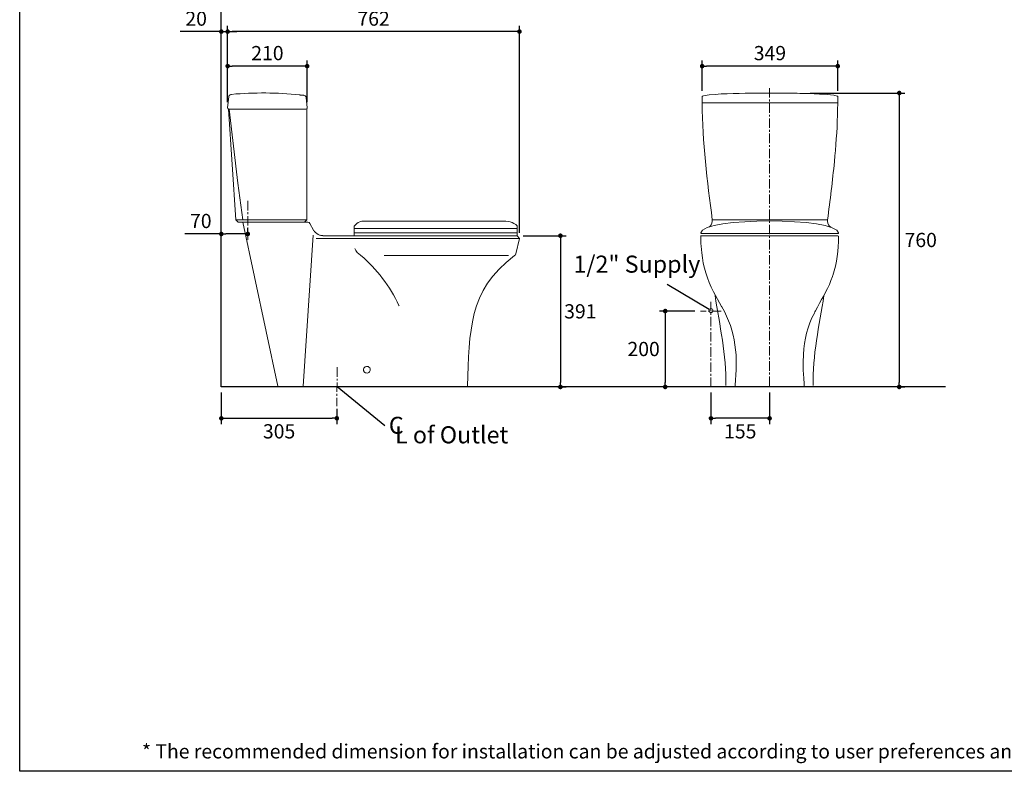
# Model space of a CAD drawing. Units: inches. Extents: x 72 to 9569, y -1199 to 1814.
# Drawn here: x 5326 to 7922, y -1199 to 782 of the extents above; entities that cross this region are included whole.
import ezdxf

# ---------------------------------------------------------------- set-up
doc = ezdxf.new("R2010")
doc.units = ezdxf.units.IN
doc.header["$MEASUREMENT"] = 0
doc.linetypes.add('CENTER', pattern=[2, 1.25, -0.25, 0.25, -0.25])
doc.layers.add('Center line', color=4, linetype='CENTER', lineweight=15)
for name, color, linetype in [('Dimensions', 7, 'Continuous'), ('Text', 7, 'Continuous'), ('Title box', 7, 'Continuous'), ('Wall_Floor', 7, 'Continuous')]:
    doc.layers.add(name, color=color, linetype=linetype)
doc.styles.get("Standard").update_dxf_attribs({"font": 'helr45w_0.ttf'})
doc.dimstyles.get("Standard").update_dxf_attribs({"dimscale": 15, "dimtxt": 2.5, "dimasz": 0.8, "dimexe": 1, "dimexo": 1, "dimgap": 1, "dimtad": 2, "dimtih": 1, "dimtoh": 1, "dimdec": 0, "dimzin": 0, "dimdsep": 46, "dimtxsty": 'Standard', "dimblk": 'DOT', "dimcen": 2, "dimclrd": 1, "dimclre": 1, "dimclrt": 1, "dimadec": 0, "dimazin": 0, "dimtfac": 1, "dimtdec": 0, "dimtofl": 0, "dimtmove": 0, "dimatfit": 3, "dimfxl": 1, "dimtolj": 1, "dimtzin": 0, "dimarcsym": 0})

# ---------------------------------------------------------------- blocks, each defined once
blk = doc.blocks.new('_Dot')
at = {"color": 0, "linetype": 'ByBlock', "lineweight": -2}
blk.add_line((-0.5, 0), (-1, 0), dxfattribs=at)
at = {"color": 0, "linetype": 'ByBlock', "const_width": 0.5}
blk.add_lwpolyline([(-0.25, 0, 1), (0.25, 0, 1)], format="xyb", close=True, dxfattribs=at)
blk = doc.blocks.new('*D3')
at = {"layer": 'Defpoints', "color": 0, "transparency": 16777216}
for p in [(7148.7, -185.6), (7303.3, -185.6), (7148.7, -268.3)]:
    blk.add_point(p, dxfattribs=at)
at = {"layer": 'Dimensions', "color": 1, "lineweight": -2, "transparency": 16777216}
for p, q in [((7148.7, -200.6), (7148.7, -283.3)), ((7303.3, -200.6), (7303.3, -283.3)), ((7291.3, -268.3), (7160.7, -268.3))]:
    blk.add_line(p, q, dxfattribs=at)
at = {"layer": 'Dimensions', "color": 1, "lineweight": -2, "transparency": 16777216, "xscale": 12, "yscale": 12, "zscale": 12, "rotation": 180}
blk.add_blockref('_Dot', (7148.7, -268.3), dxfattribs=at)
at = {"layer": 'Dimensions', "color": 1, "lineweight": -2, "transparency": 16777216, "xscale": 12, "yscale": 12, "zscale": 12}
blk.add_blockref('_Dot', (7303.3, -268.3), dxfattribs=at)
at = {"layer": 'Dimensions', "color": 1, "transparency": 16777216, "insert": (7226, -302.6), "char_height": 37.5, "attachment_point": 5}
blk.add_mtext('\\A1;155', dxfattribs=at)
blk = doc.blocks.new('*D8')
at = {"layer": 'Defpoints', "color": 0, "transparency": 16777216}
for p in [(7121.4, 14.5), (7028.1, -185.6), (7038.4, -185.6)]:
    blk.add_point(p, dxfattribs=at)
at = {"layer": 'Dimensions', "color": 1, "lineweight": -2, "transparency": 16777216}
for p, q in [((7106.4, 14.5), (7013.1, 14.5)), ((7028.1, 2.5), (7028.1, -173.6)), ((7023.4, -185.6), (7013.1, -185.6))]:
    blk.add_line(p, q, dxfattribs=at)
at = {"layer": 'Dimensions', "color": 1, "lineweight": -2, "transparency": 16777216, "xscale": 12, "yscale": 12, "zscale": 12}
for p, rotation in [((7028.1, 14.5), 90), ((7028.1, -185.6), 270)]:
    blk.add_blockref('_Dot', p, dxfattribs=dict(at, rotation=rotation))
at = {"layer": 'Dimensions', "color": 1, "transparency": 16777216, "insert": (6971.2, -85.6), "char_height": 37.5, "attachment_point": 5}
blk.add_mtext('\\A1;200', dxfattribs=at)
blk = doc.blocks.new('*D9')
at = {"layer": 'Defpoints', "color": 0, "transparency": 16777216}
for p in [(7395.1, 589.2), (7626.6, -185.6), (7645.1, -185.6)]:
    blk.add_point(p, dxfattribs=at)
at = {"layer": 'Dimensions', "color": 1, "lineweight": -2, "transparency": 16777216}
for p, q in [((7410.1, 589.2), (7660.1, 589.2)), ((7645.1, 577.2), (7645.1, -173.6)), ((7641.6, -185.6), (7660.1, -185.6))]:
    blk.add_line(p, q, dxfattribs=at)
at = {"layer": 'Dimensions', "color": 1, "lineweight": -2, "transparency": 16777216, "xscale": 12, "yscale": 12, "zscale": 12}
for p, rotation in [((7645.1, 589.2), 90), ((7645.1, -185.6), 270)]:
    blk.add_blockref('_Dot', p, dxfattribs=dict(at, rotation=rotation))
at = {"layer": 'Dimensions', "color": 1, "transparency": 16777216, "insert": (7701.8, 201.8), "char_height": 37.5, "attachment_point": 5}
blk.add_mtext('\\A1;760', dxfattribs=at)
blk = doc.blocks.new('*D10')
at = {"layer": 'Defpoints', "color": 0, "transparency": 16777216}
for p in [(7125.4, 660.1), (7125.4, 580), (7483, 580)]:
    blk.add_point(p, dxfattribs=at)
at = {"layer": 'Dimensions', "color": 1, "lineweight": -2, "transparency": 16777216}
for p, q in [((7125.4, 595), (7125.4, 675.1)), ((7483, 595), (7483, 675.1)), ((7471, 660.1), (7137.4, 660.1))]:
    blk.add_line(p, q, dxfattribs=at)
at = {"layer": 'Dimensions', "color": 1, "lineweight": -2, "transparency": 16777216, "xscale": 12, "yscale": 12, "zscale": 12, "rotation": 180}
blk.add_blockref('_Dot', (7125.4, 660.1), dxfattribs=at)
at = {"layer": 'Dimensions', "color": 1, "lineweight": -2, "transparency": 16777216, "xscale": 12, "yscale": 12, "zscale": 12}
blk.add_blockref('_Dot', (7483, 660.1), dxfattribs=at)
at = {"layer": 'Dimensions', "color": 1, "transparency": 16777216, "insert": (7304.2, 694.4), "char_height": 37.5, "attachment_point": 5}
blk.add_mtext('\\A1;349', dxfattribs=at)
blk = doc.blocks.new('*D11')
at = {"layer": 'Defpoints', "color": 0, "transparency": 16777216}
for p in [(5874.5, 751.1), (5874.5, 549.9), (6643.8, 205.4)]:
    blk.add_point(p, dxfattribs=at)
at = {"layer": 'Dimensions', "color": 1, "lineweight": -2, "transparency": 16777216}
for p, q in [((5874.5, 564.9), (5874.5, 766.1)), ((6643.8, 220.4), (6643.8, 766.1)), ((6631.8, 751.1), (5886.5, 751.1))]:
    blk.add_line(p, q, dxfattribs=at)
at = {"layer": 'Dimensions', "color": 1, "lineweight": -2, "transparency": 16777216, "xscale": 12, "yscale": 12, "zscale": 12, "rotation": 180}
blk.add_blockref('_Dot', (5874.5, 751.1), dxfattribs=at)
at = {"layer": 'Dimensions', "color": 1, "lineweight": -2, "transparency": 16777216, "xscale": 12, "yscale": 12, "zscale": 12}
blk.add_blockref('_Dot', (6643.8, 751.1), dxfattribs=at)
at = {"layer": 'Dimensions', "color": 1, "transparency": 16777216, "insert": (6259.2, 785.4), "char_height": 37.5, "attachment_point": 5}
blk.add_mtext('\\A1;762', dxfattribs=at)
blk = doc.blocks.new('*D12')
at = {"layer": 'Defpoints', "color": 0, "transparency": 16777216}
for p in [(5857.8, 751.1), (5857.8, 724.1), (5874.5, 549.9)]:
    blk.add_point(p, dxfattribs=at)
at = {"layer": 'Dimensions', "color": 1, "lineweight": -2, "transparency": 16777216}
for p, q in [((5857.8, 739.1), (5857.8, 766.1)), ((5874.5, 564.9), (5874.5, 766.1)), ((5845.8, 751.1), (5749, 751.1)), ((5886.5, 751.1), (5898.5, 751.1))]:
    blk.add_line(p, q, dxfattribs=at)
at = {"layer": 'Dimensions', "color": 1, "lineweight": -2, "transparency": 16777216, "xscale": 12, "yscale": 12, "zscale": 12}
blk.add_blockref('_Dot', (5857.8, 751.1), dxfattribs=at)
at = {"layer": 'Dimensions', "color": 1, "lineweight": -2, "transparency": 16777216, "xscale": 12, "yscale": 12, "zscale": 12, "rotation": 180}
blk.add_blockref('_Dot', (5874.5, 751.1), dxfattribs=at)
at = {"layer": 'Dimensions', "color": 1, "transparency": 16777216, "insert": (5791.4, 785.4), "char_height": 37.5, "attachment_point": 5}
blk.add_mtext('\\A1;20', dxfattribs=at)
blk = doc.blocks.new('*D13')
at = {"layer": 'Defpoints', "color": 0, "transparency": 16777216}
for p in [(5874.5, 660.1), (5874.5, 549.9), (6084.1, 549.9)]:
    blk.add_point(p, dxfattribs=at)
at = {"layer": 'Dimensions', "color": 1, "lineweight": -2, "transparency": 16777216}
for p, q in [((5874.5, 564.9), (5874.5, 675.1)), ((6084.1, 564.9), (6084.1, 675.1)), ((6072.1, 660.1), (5886.5, 660.1))]:
    blk.add_line(p, q, dxfattribs=at)
at = {"layer": 'Dimensions', "color": 1, "lineweight": -2, "transparency": 16777216, "xscale": 12, "yscale": 12, "zscale": 12, "rotation": 180}
blk.add_blockref('_Dot', (5874.5, 660.1), dxfattribs=at)
at = {"layer": 'Dimensions', "color": 1, "lineweight": -2, "transparency": 16777216, "xscale": 12, "yscale": 12, "zscale": 12}
blk.add_blockref('_Dot', (6084.1, 660.1), dxfattribs=at)
at = {"layer": 'Dimensions', "color": 1, "transparency": 16777216, "insert": (5979.3, 694.4), "char_height": 37.5, "attachment_point": 5}
blk.add_mtext('\\A1;210', dxfattribs=at)
blk = doc.blocks.new('*D14')
at = {"layer": 'Defpoints', "color": 0, "transparency": 16777216}
for p in [(5857.8, -185.6), (6162.4, -228.4), (6162.4, -268.3)]:
    blk.add_point(p, dxfattribs=at)
at = {"layer": 'Dimensions', "color": 1, "lineweight": -2, "transparency": 16777216}
for p, q in [((5857.8, -200.6), (5857.8, -283.3)), ((6162.4, -243.4), (6162.4, -283.3)), ((5869.8, -268.3), (6150.4, -268.3))]:
    blk.add_line(p, q, dxfattribs=at)
at = {"layer": 'Dimensions', "color": 1, "lineweight": -2, "transparency": 16777216, "xscale": 12, "yscale": 12, "zscale": 12, "rotation": 180}
blk.add_blockref('_Dot', (5857.8, -268.3), dxfattribs=at)
at = {"layer": 'Dimensions', "color": 1, "lineweight": -2, "transparency": 16777216, "xscale": 12, "yscale": 12, "zscale": 12}
blk.add_blockref('_Dot', (6162.4, -268.3), dxfattribs=at)
at = {"layer": 'Dimensions', "color": 1, "transparency": 16777216, "insert": (6010.1, -302.6), "char_height": 37.5, "attachment_point": 5}
blk.add_mtext('\\A1;305', dxfattribs=at)
blk = doc.blocks.new('*D15')
at = {"layer": 'Defpoints', "color": 0, "transparency": 16777216}
for p in [(6638.2, 213), (6730.3, -185.6), (6751.8, -185.6)]:
    blk.add_point(p, dxfattribs=at)
at = {"layer": 'Dimensions', "color": 1, "lineweight": -2, "transparency": 16777216}
for p, q in [((6653.2, 213), (6766.8, 213)), ((6751.8, 201), (6751.8, -173.6)), ((6745.3, -185.6), (6766.8, -185.6))]:
    blk.add_line(p, q, dxfattribs=at)
at = {"layer": 'Dimensions', "color": 1, "lineweight": -2, "transparency": 16777216, "xscale": 12, "yscale": 12, "zscale": 12}
for p, rotation in [((6751.8, 213), 90), ((6751.8, -185.6), 270)]:
    blk.add_blockref('_Dot', p, dxfattribs=dict(at, rotation=rotation))
at = {"layer": 'Dimensions', "color": 1, "transparency": 16777216, "insert": (6804.3, 13.7), "char_height": 37.5, "attachment_point": 5}
blk.add_mtext('\\A1;391', dxfattribs=at)
blk = doc.blocks.new('*D22')
at = {"layer": 'Defpoints', "color": 0, "transparency": 16777216}
for p in [(5857.8, 217.6), (5857.8, 202.3), (5927.6, 202.3)]:
    blk.add_point(p, dxfattribs=at)
at = {"layer": 'Dimensions', "color": 1, "lineweight": -2, "transparency": 16777216}
for p, q in [((5857.8, 217.6), (5761.6, 217.6)), ((5857.8, 217.3), (5857.8, 232.6)), ((5915.6, 217.6), (5869.8, 217.6)), ((5927.6, 217.3), (5927.6, 232.6))]:
    blk.add_line(p, q, dxfattribs=at)
at = {"layer": 'Dimensions', "color": 1, "lineweight": -2, "transparency": 16777216, "xscale": 12, "yscale": 12, "zscale": 12, "rotation": 180}
blk.add_blockref('_Dot', (5857.8, 217.6), dxfattribs=at)
at = {"layer": 'Dimensions', "color": 1, "lineweight": -2, "transparency": 16777216, "xscale": 12, "yscale": 12, "zscale": 12}
blk.add_blockref('_Dot', (5927.6, 217.6), dxfattribs=at)
at = {"layer": 'Dimensions', "color": 1, "transparency": 16777216, "insert": (5803.7, 251.9), "char_height": 37.5, "attachment_point": 5}
blk.add_mtext('\\A1;70', dxfattribs=at)

msp = doc.modelspace()

# ---------------------------------------------------------------- linework, layer by layer
at = {"lineweight": 9}
msp.add_line((5857.8, 551.9), (5857.8, 755.3), dxfattribs=at)
at = {"lineweight": 18}
for p, q in [((5857.8, 578.5), (5857.8, 670)), ((5877.6, 580.2), (5874.5, 549.9)), ((5878.7, 582.8), (5877.6, 580.2)), ((5880.8, 584.6), (5878.7, 582.8)), ((5883.2, 585.5), (5880.8, 584.6)), ((7125.4, 580), (7125.4, 563)), ((7483, 580), (7483, 562.6)), ((5874.5, 549.9), (5875, 548.6)), ((5875, 548.6), (5876.1, 547.3)), ((5876.1, 547.3), (5877.6, 546.6)), ((5876.9, 546.6), (5895.9, 254.7)), ((5877.6, 546.6), (6081, 546.6)), ((5878.7, 546.6), (5889.8, 449.2)), ((6081, 546.6), (6082.6, 547.3)), ((6082.6, 547.3), (6083.9, 548.2)), ((6083.4, 254.7), (6083.4, 547.7)), ((6083.9, 548.2), (6084.1, 549.9)), ((7125.6, 563.2), (7481.5, 563.2)), ((5889.8, 449.2), (5901.4, 351.9)), ((5901.4, 351.9), (5914.2, 254.7)), ((5895.9, 254.7), (5902.2, 248.6)), ((5895.9, 254.7), (6083.4, 254.7)), ((5902.2, 248.6), (6083.4, 248.6)), ((6007.1, -183.6), (5914.9, 248.6)), ((6083.4, 254.7), (6077.3, 248.6)), ((6086.3, 248.8), (6083.4, 248.6)), ((6089.1, 247.7), (6086.3, 248.8)), ((6091.1, 245.5), (6089.1, 247.7)), ((6091.1, 245.5), (6101.1, 227.4)), ((6208.1, 238.1), (6208.1, 213)), ((6211.2, 241.8), (6208.2, 238.1)), ((6214.7, 245.1), (6211.2, 241.8)), ((6218.8, 247.7), (6214.7, 245.1)), ((6223.2, 249.7), (6218.8, 247.7)), ((6227.8, 251), (6223.2, 249.7)), ((6608.3, 251), (6227.8, 251)), ((6613.7, 250.5), (6608.3, 251)), ((6619.2, 249.4), (6613.7, 250.5)), ((6624.4, 247.7), (6619.2, 249.4)), ((6629.2, 245.5), (6624.4, 247.7)), ((6634, 242.5), (6629.2, 245.5)), ((6638.2, 239.2), (6634, 242.5)), ((6638.2, 213), (6638.2, 239.2)), ((7143.5, 235.5), (7146.8, 238.5)), ((7146.8, 238.5), (7149.4, 242)), ((7149.4, 242), (7151.1, 245.9)), ((7151.1, 245.9), (7152.2, 250.3)), ((7152.2, 250.3), (7152.2, 254.7)), ((7152.2, 254.7), (7456, 254.7)), ((7456, 254.7), (7456.2, 250.3)), ((7456.2, 250.3), (7457.1, 245.9)), ((7457.1, 245.9), (7459, 242)), ((7459, 242), (7461.7, 238.5)), ((7461.7, 238.5), (7464.9, 235.5)), ((6100, 214.6), (6073.8, -183.6)), ((6638.2, 213), (6126.8, 213)), ((6126.8, 213), (6638.2, 213)), ((6638.2, 232), (6208.1, 232)), ((6638.2, 220.9), (6208.1, 220.9)), ((6638.2, 213), (6643.8, 205.4)), ((7121.5, 213), (7484.5, 213)), ((7122.6, 219.1), (7485.2, 219.1)), ((6643.8, 205.4), (6108.1, 205.4)), ((6643.8, 205.4), (6634, 165.3)), ((6209.9, 179.2), (6212.7, 174.2)), ((6212.7, 174.2), (6216, 169.2)), ((6216, 169.2), (6220.4, 165.3)), ((6220.4, 165.3), (6224.9, 161.6)), ((6614.8, 160.9), (6286.9, 160.9)), ((6631, 160.7), (6633.1, 162.7)), ((6633.1, 162.7), (6634, 165.3))]:
    msp.add_line(p, q, dxfattribs=at)
at = {"lineweight": 0}
msp.add_lwpolyline([(7153.9, 15.6), (7153.5, 17.5), (7152.4, 19.3), (7150.6, 20.4), (7148.7, 20.8), (7146.7, 20.4), (7145, 19.3), (7143.9, 17.5), (7143.7, 15.6), (7143.9, 13.6), (7145, 11.9), (7146.7, 10.8), (7148.7, 10.4), (7150.6, 10.8), (7152.4, 11.9), (7153.5, 13.6), (7153.9, 15.6)], dxfattribs=at)
at = {"lineweight": 18}
msp.add_lwpolyline([(7153.9, 15.6), (7153.5, 17.5), (7152.4, 19.3), (7150.6, 20.4), (7148.7, 20.8), (7146.7, 20.4), (7145, 19.3), (7143.9, 17.5), (7143.7, 15.6), (7143.9, 13.6), (7145, 11.9), (7146.7, 10.8), (7148.7, 10.4), (7150.6, 10.8), (7152.4, 11.9), (7153.5, 13.6), (7153.9, 15.6)], dxfattribs=at)
for points, knots in [([(6084.1, 549.9), (6084.1, 549.9), (6081.7, 577.4), (6081.7, 577.4), (6081.7, 577.4), (6080.8, 580), (6080.8, 580), (6080.8, 580), (6079.1, 582), (6079.1, 582), (6079.1, 582), (6076.2, 582.8), (6076.2, 582.8), (6076.2, 582.8), (6075.4, 582.8), (6075.4, 582.8), (6075.4, 582.8), (6075.1, 583.1), (6075.1, 583.1), (6075.1, 583.1), (6073.4, 583.1), (6073.4, 583.1), (6073.4, 583.1), (6072.5, 583.3), (6072.5, 583.3), (6070.4, 583.3), (6067.7, 584.1), (6065.3, 583.9), (6065.3, 583.9), (6065.1, 584.1), (6065.1, 584.1), (6065.1, 584.1), (6064.4, 584.1), (6064.4, 584.1), (6004.9, 590.5), (5944.7, 591), (5885, 585.7), (5885, 585.7), (5883.7, 585.5), (5883.7, 585.5), (5883.7, 585.5), (5883.3, 585.5), (5883.3, 585.5)], [0, 0, 0, 0, 1, 1, 1, 2, 2, 2, 3, 3, 3, 4, 4, 4, 5, 5, 5, 6, 6, 6, 7, 7, 7, 8, 8, 8, 9, 9, 9, 10, 10, 10, 11, 11, 11, 12, 12, 12, 13, 13, 13, 14, 14, 14, 14]), ([(7125.6, 579.8), (7125.6, 579.8), (7125.6, 580), (7125.6, 580), (7125.6, 580), (7126.3, 580.7), (7126.3, 580.7), (7126.3, 580.7), (7128.9, 581.8), (7128.9, 581.8), (7169.6, 588.8), (7213.6, 587.3), (7254.1, 589), (7254.1, 589), (7256.7, 589), (7256.7, 589), (7267.8, 588.8), (7278.8, 589.1), (7289.8, 589.2), (7289.8, 589.2), (7294.4, 589.2), (7294.4, 589.2), (7294.4, 589.2), (7319.9, 589.2), (7319.9, 589.2), (7319.9, 589.2), (7320.1, 589.2), (7320.1, 589.2), (7320.1, 589.2), (7348.3, 589), (7348.3, 589), (7348.3, 589), (7376.2, 588.5), (7376.2, 588.5), (7395.4, 587.8), (7416, 588), (7435.3, 586.6), (7435.3, 586.6), (7437.4, 586.3), (7437.4, 586.3), (7437.4, 586.3), (7438.3, 586.3), (7438.3, 586.3), (7449.7, 585.8), (7461.2, 585.2), (7472.6, 583.3), (7472.6, 583.3), (7481.9, 581.1), (7481.9, 581.1), (7481.9, 581.1), (7482.4, 580.9), (7482.4, 580.9), (7482.4, 580.9), (7482.6, 580.5), (7482.6, 580.5), (7482.6, 580.5), (7483, 580.2), (7483, 580.2), (7483, 580.2), (7483, 580), (7483, 580)], [0, 0, 0, 0, 1, 1, 1, 2, 2, 2, 3, 3, 3, 4, 4, 4, 5, 5, 5, 6, 6, 6, 7, 7, 7, 8, 8, 8, 9, 9, 9, 10, 10, 10, 11, 11, 11, 12, 12, 12, 13, 13, 13, 14, 14, 14, 15, 15, 15, 16, 16, 16, 17, 17, 17, 18, 18, 18, 19, 19, 19, 20, 20, 20, 20]), ([(7125.6, 563.2), (7125.6, 563.2), (7125.6, 562.4), (7125.6, 562.4), (7125.7, 460.5), (7139.3, 355.8), (7152.2, 254.9), (7152.2, 254.9), (7152.2, 254.7), (7152.2, 254.7)], [0, 0, 0, 0, 1, 1, 1, 2, 2, 2, 3, 3, 3, 3]), ([(7482.8, 563.2), (7482.8, 563.2), (7482.8, 561.5), (7482.8, 561.5), (7482.8, 520.2), (7480.3, 478.9), (7476.7, 437.8), (7476.7, 437.8), (7475.6, 423.4), (7475.6, 423.4), (7475.6, 423.4), (7474.1, 409.1), (7474.1, 409.1), (7469.4, 357.4), (7462.9, 306.7), (7456.2, 255.3), (7456.2, 255.3), (7456, 254.9), (7456, 254.9), (7456, 254.9), (7456, 254.7), (7456, 254.7)], [0, 0, 0, 0, 1, 1, 1, 2, 2, 2, 3, 3, 3, 4, 4, 4, 5, 5, 5, 6, 6, 6, 7, 7, 7, 7]), ([(7121.7, 219.3), (7121.7, 219.3), (7121.9, 220.4), (7121.9, 220.4), (7126.9, 262.7), (7480, 262.4), (7485.2, 220.4), (7485.2, 220.4), (7485.2, 219.3), (7485.2, 219.3)], [0, 0, 0, 0, 1, 1, 1, 2, 2, 2, 3, 3, 3, 3]), ([(6101.1, 227.4), (6101.1, 227.4), (6101.1, 227.2), (6101.1, 227.2), (6101.1, 227.2), (6101.3, 227.2), (6101.3, 227.2), (6101.3, 227.2), (6101.3, 227), (6101.3, 227), (6101.3, 227), (6101.5, 226.8), (6101.5, 226.8), (6101.5, 226.8), (6101.5, 226.6), (6101.5, 226.6), (6101.5, 226.6), (6101.7, 226.3), (6101.7, 226.3), (6101.7, 226.3), (6101.7, 226.1), (6101.7, 226.1), (6101.7, 226.1), (6102, 226.1), (6102, 226.1), (6102, 226.1), (6102, 225.9), (6102, 225.9), (6102, 225.9), (6102.2, 225.9), (6102.2, 225.9), (6102.2, 225.9), (6102.2, 225.7), (6102.2, 225.7), (6102.2, 225.7), (6103.3, 224.4), (6103.3, 224.4), (6106.7, 220), (6111.3, 216.6), (6116.6, 214.8), (6116.6, 214.8), (6118.1, 214.3), (6118.1, 214.3), (6118.1, 214.3), (6119.8, 213.9), (6119.8, 213.9), (6119.8, 213.9), (6121.4, 213.5), (6121.4, 213.5), (6121.4, 213.5), (6123.1, 213.2), (6123.1, 213.2), (6123.1, 213.2), (6125.3, 213.2), (6125.3, 213.2), (6125.3, 213.2), (6125.5, 213), (6125.5, 213), (6125.5, 213), (6126.8, 213), (6126.8, 213)], [0, 0, 0, 0, 1, 1, 1, 2, 2, 2, 3, 3, 3, 4, 4, 4, 5, 5, 5, 6, 6, 6, 7, 7, 7, 8, 8, 8, 9, 9, 9, 10, 10, 10, 11, 11, 11, 12, 12, 12, 13, 13, 13, 14, 14, 14, 15, 15, 15, 16, 16, 16, 17, 17, 17, 18, 18, 18, 19, 19, 19, 20, 20, 20, 20]), ([(7121.9, 211.7), (7121.9, 211.7), (7121.9, 207.1), (7121.9, 207.1), (7122.4, 200.2), (7122.1, 192.9), (7122.8, 186), (7122.8, 186), (7122.8, 185.8), (7122.8, 185.8), (7122.8, 185.8), (7124.3, 168.1), (7124.3, 168.1), (7128.5, 131.2), (7138.3, 97.7), (7155.5, 65), (7155.5, 65), (7176.6, 26.6), (7176.6, 26.6), (7176.6, 26.6), (7177.3, 25.3), (7177.3, 25.3), (7215.3, -38.9), (7220.4, -107.9), (7212.2, -181.2), (7212.2, -181.2), (7212.2, -182.7), (7212.2, -182.7)], [0, 0, 0, 0, 1, 1, 1, 2, 2, 2, 3, 3, 3, 4, 4, 4, 5, 5, 5, 6, 6, 6, 7, 7, 7, 8, 8, 8, 9, 9, 9, 9]), ([(7485.2, 211.7), (7485.2, 211.7), (7485.2, 210.2), (7485.2, 210.2), (7484.7, 175.7), (7481, 140.6), (7469.7, 107.9), (7469.7, 107.9), (7469.1, 106), (7469.1, 106), (7469.1, 106), (7468.8, 105.1), (7468.8, 105.1), (7468.8, 105.1), (7465.1, 94.6), (7465.1, 94.6), (7454.4, 66.8), (7438.2, 41.5), (7424.4, 15.3), (7424.4, 15.3), (7423, 12.4), (7423, 12.4), (7423, 12.4), (7421.3, 9.1), (7421.3, 9.1), (7403.5, -24.6), (7394.6, -61.6), (7392.3, -99.7), (7392.3, -99.7), (7391.7, -120.2), (7391.7, -120.2), (7391.7, -120.2), (7392.1, -141.1), (7392.1, -141.1), (7392.1, -141.1), (7393.2, -162.3), (7393.2, -162.3)], [0, 0, 0, 0, 1, 1, 1, 2, 2, 2, 3, 3, 3, 4, 4, 4, 5, 5, 5, 6, 6, 6, 7, 7, 7, 8, 8, 8, 9, 9, 9, 10, 10, 10, 11, 11, 11, 12, 12, 12, 12]), ([(6326.3, 28.6), (6326.3, 28.6), (6326.1, 29), (6326.1, 29), (6303, 79.2), (6267.8, 125.6), (6225.4, 161.1), (6225.4, 161.1), (6224.9, 161.6), (6224.9, 161.6)], [0, 0, 0, 0, 1, 1, 1, 2, 2, 2, 3, 3, 3, 3]), ([(6631, 160.7), (6631, 160.7), (6630.7, 160.5), (6630.7, 160.5), (6506.6, 67), (6513.6, -38.7), (6506.4, -183.2), (6506.4, -183.2), (6506.4, -183.6), (6506.4, -183.6)], [0, 0, 0, 0, 1, 1, 1, 2, 2, 2, 3, 3, 3, 3]), ([(7159.6, 55.2), (7159.6, 55.2), (7159.6, 54.7), (7159.6, 54.7), (7171.6, -22.4), (7189.4, -102.6), (7188.2, -181), (7188.2, -181), (7188.2, -181.6), (7188.2, -181.6)], [0, 0, 0, 0, 1, 1, 1, 2, 2, 2, 3, 3, 3, 3]), ([(7446.4, 55.2), (7446.4, 55.2), (7446.4, 54.5), (7446.4, 54.5), (7434.7, -19.8), (7416, -106.5), (7418, -181.2), (7418, -181.2), (7418, -181.6), (7418, -181.6)], [0, 0, 0, 0, 1, 1, 1, 2, 2, 2, 3, 3, 3, 3]), ([(6250.4, -140), (6250.4, -140), (6250.4, -139.8), (6250.4, -139.8), (6250.4, -139.8), (6250.4, -138.7), (6250.4, -138.7), (6250.4, -138.7), (6250.4, -138.5), (6250.4, -138.5), (6250.4, -138.5), (6250.2, -138.5), (6250.2, -138.5), (6250.2, -138.5), (6250.2, -138), (6250.2, -138), (6249, -134.1), (6245.9, -131.4), (6241.7, -131.3), (6241.7, -131.3), (6240.2, -131.3), (6240.2, -131.3), (6236.1, -132.2), (6233.4, -135), (6232.8, -139.1), (6232.8, -139.1), (6232.8, -139.6), (6232.8, -139.6), (6232.8, -139.6), (6232.6, -139.6), (6232.6, -139.6), (6232.6, -139.6), (6232.6, -140.4), (6232.6, -140.4), (6232.6, -140.4), (6232.8, -140.7), (6232.8, -140.7), (6232.8, -140.7), (6232.8, -141.1), (6232.8, -141.1), (6232.8, -141.1), (6233, -142.2), (6233, -142.2), (6233, -142.2), (6233.2, -142.8), (6233.2, -142.8), (6233.2, -142.8), (6233.7, -144.6), (6233.7, -144.6), (6233.7, -144.6), (6234.5, -145.9), (6234.5, -145.9), (6234.5, -145.9), (6236.1, -147.4), (6236.1, -147.4), (6236.1, -147.4), (6236.7, -147.9), (6236.7, -147.9), (6236.7, -147.9), (6237.4, -148.1), (6237.4, -148.1), (6237.4, -148.1), (6238, -148.5), (6238, -148.5), (6238, -148.5), (6238.9, -148.7), (6238.9, -148.7), (6238.9, -148.7), (6239.6, -148.7), (6239.6, -148.7), (6244.5, -150), (6249, -147), (6250.2, -142.2), (6250.2, -142.2), (6250.2, -141.7), (6250.2, -141.7), (6250.2, -141.7), (6250.4, -141.7), (6250.4, -141.7), (6250.4, -141.7), (6250.4, -141.5), (6250.4, -141.5), (6250.4, -141.5), (6250.4, -140.2), (6250.4, -140.2), (6250.4, -140.2), (6250.4, -140), (6250.4, -140)], [0, 0, 0, 0, 1, 1, 1, 2, 2, 2, 3, 3, 3, 4, 4, 4, 5, 5, 5, 6, 6, 6, 7, 7, 7, 8, 8, 8, 9, 9, 9, 10, 10, 10, 11, 11, 11, 12, 12, 12, 13, 13, 13, 14, 14, 14, 15, 15, 15, 16, 16, 16, 17, 17, 17, 18, 18, 18, 19, 19, 19, 20, 20, 20, 21, 21, 21, 22, 22, 22, 23, 23, 23, 24, 24, 24, 25, 25, 25, 26, 26, 26, 27, 27, 27, 28, 28, 28, 29, 29, 29, 29]), ([(7393.2, -162.3), (7393.2, -162.3), (7393.2, -162.7), (7393.2, -162.7), (7393.9, -169), (7394.3, -176), (7394.9, -182.3), (7394.9, -182.3), (7394.9, -182.7), (7394.9, -182.7)], [0, 0, 0, 0, 1, 1, 1, 2, 2, 2, 3, 3, 3, 3])]:
    msp.add_open_spline(points, degree=3, knots=knots, dxfattribs=at)
at = {"layer": 'Center line', "ltscale": 20}
for p, q in [((7303.3, 602.1), (7303.3, -185.6)), ((7148.7, 39.1), (7148.7, -185.6)), ((7176, 14.5), (7121.4, 14.5))]:
    msp.add_line(p, q, dxfattribs=at)
for points in [[(5928.1, 304.8), (5927.6, 202.3)], [(6163, -133.9), (6162.4, -236.4)]]:
    msp.add_lwpolyline(points, dxfattribs=at)
at = {"layer": 'Dimensions', "color": 1}
msp.add_line((5857.8, 751.1), (5880.5, 751.1), dxfattribs=at)
at = {"layer": 'Text'}
msp.add_line((7144.4, 18.4), (7033.5, 84.6), dxfattribs=at)
msp.add_lwpolyline([(6289.3, -287.8), (6162.8, -185.6)], dxfattribs=at)
at = {"layer": 'Title box'}
msp.add_lwpolyline([(5326.2, -1198.8), (5326.2, 1813.9), (9569, 1813.9), (9569, -1198.8)], close=True, dxfattribs=at)
at = {"layer": 'Wall_Floor', "color": 100, "lineweight": 25}
for p, q in [((5857.8, -185.6), (5857.8, 1413.3)), ((7766.8, -185.6), (5857.8, -185.6))]:
    msp.add_line(p, q, dxfattribs=at)

# ---------------------------------------------------------------- texts
at = {"layer": 'Dimensions', "insert": (5648.5, -1127.4), "char_height": 37.5, "width": 2536.312, "attachment_point": 1}
msp.add_mtext('* The recommended dimension for installation can be adjusted according to user preferences and layout.\\P', dxfattribs=at)
at = {"layer": 'Text'}
for s, p in [('1/2" Supply', (6786.2, 115.6)), ('C', (6299.5, -309.3))]:
    msp.add_text(s, height=45, dxfattribs=at).set_placement(p)
at = {"layer": 'Text', "insert": (6315.8, -334.3), "char_height": 45, "attachment_point": 7}
msp.add_mtext('\\fHelvetica|b0|i0|c0|p34;\\W1;L of Outlet', dxfattribs=at)

# ---------------------------------------------------------------- dimensions: what is measured, and where the dimension line sits
at = {"layer": 'Dimensions'}
for base, p1, p2, text, picture, middle in [((5857.8, 751.1), (5874.5, 549.9), (5857.8, 724.1), '20', '*D12', (5791.4, 785.4)), ((7125.4, 660.1), (7483, 580), (7125.4, 580), '349', '*D10', (7304.2, 694.4))]:
    dim = msp.add_linear_dim(base=base, p1=p1, p2=p2, text=text, dimstyle='Standard', dxfattribs=at)
    dim.commit()
    dim.dimension.update_dxf_attribs({"geometry": picture, "text_midpoint": middle})
dim = msp.add_linear_dim(base=(5874.5, 751.1), p1=(6643.8, 205.4), p2=(5874.5, 549.9), text='762', dimstyle='Standard', dxfattribs=at)
dim.commit()
dim.dimension.update_dxf_attribs({"geometry": '*D11', "text_midpoint": (6259.2, 751.1), "dimtype": 160})
for base, p1, p2, picture, middle in [((5874.5, 660.1), (6084.1, 549.9), (5874.5, 549.9), '*D13', (5979.3, 660.1)), ((7148.7, -268.3), (7303.3, -185.6), (7148.7, -185.6), '*D3', (7226, -268.3))]:
    dim = msp.add_linear_dim(base=base, p1=p1, p2=p2, dimstyle='Standard', dxfattribs=at)
    dim.commit()
    dim.dimension.update_dxf_attribs({"geometry": picture, "text_midpoint": middle, "dimtype": 160})
for base, p1, p2, text, picture, middle in [((7645.1, -185.6), (7395.1, 589.2), (7626.6, -185.6), '760', '*D9', (7645.1, 201.8)), ((6751.8, -185.6), (6638.2, 213), (6730.3, -185.6), '391', '*D15', (6751.8, 13.7))]:
    dim = msp.add_linear_dim(base=base, p1=p1, p2=p2, angle=90, text=text, dimstyle='Standard', dxfattribs=at)
    dim.commit()
    dim.dimension.update_dxf_attribs({"geometry": picture, "text_midpoint": middle, "dimtype": 160})
for base, p1, p2, picture, middle in [((5857.8, 217.6), (5927.6, 202.3), (5857.8, 202.3), '*D22', (5803.7, 251.9)), ((6162.4, -268.3), (5857.8, -185.6), (6162.4, -228.4), '*D14', (6010.1, -302.6))]:
    dim = msp.add_linear_dim(base=base, p1=p1, p2=p2, dimstyle='Standard', dxfattribs=at)
    dim.commit()
    dim.dimension.update_dxf_attribs({"geometry": picture, "text_midpoint": middle})
dim = msp.add_linear_dim(base=(7028.1, -185.6), p1=(7121.4, 14.5), p2=(7038.4, -185.6), angle=90, dimstyle='Standard', dxfattribs=at)
dim.commit()
dim.dimension.update_dxf_attribs({"geometry": '*D8', "text_midpoint": (7028.1, -85.6), "dimtype": 160})

doc.saveas('drawing.dxf')
